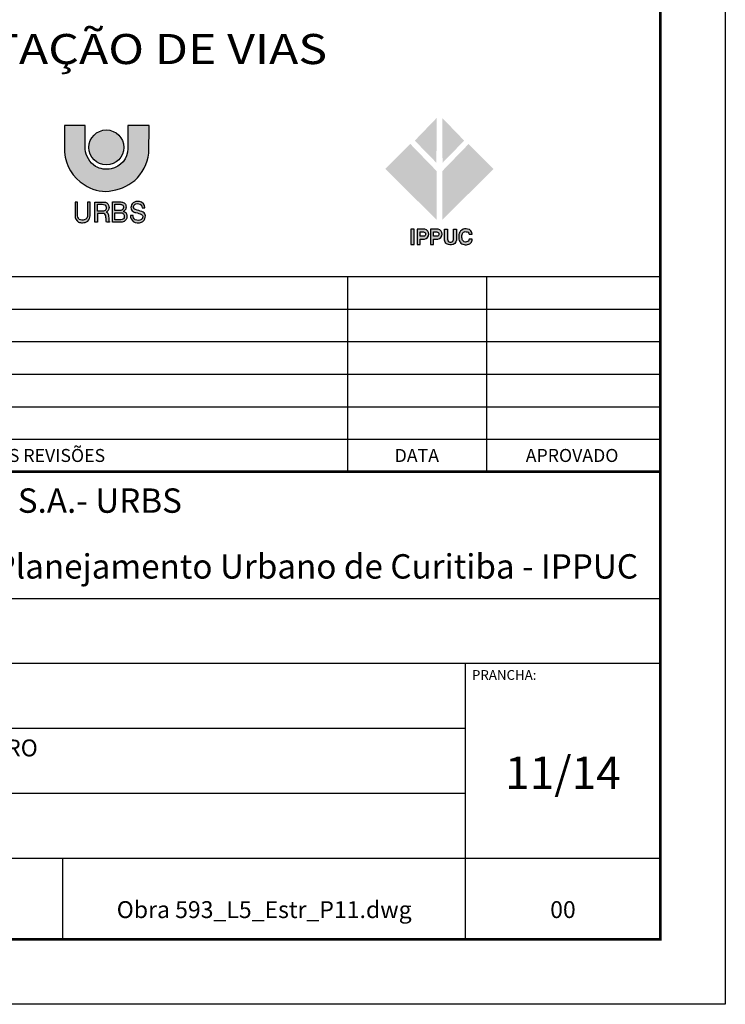
# Model space of a CAD drawing. Units: metres. Extents: x 2810 to 30732, y 0 to 2970.
# Drawn here: x 30189 to 30732, y 0 to 758 of the extents above; entities that cross this region are included whole.
import ezdxf
from ezdxf.enums import TextEntityAlignment as Align

# ---------------------------------------------------------------- set-up
doc = ezdxf.new("R2010")
doc.units = ezdxf.units.M
doc.header["$LTSCALE"] = 18
doc.header["$MEASUREMENT"] = 0
for name, color, linetype in [('CARIMBO', 255, 'Continuous'), ('CARIMBO PMC URBS IPPUC', 255, 'Continuous'), ('CARIMBO TEXTO PROJ. LINHA VERDE', 255, 'Continuous'), ('CARINBO TEXTO', 255, 'Continuous'), ('FORMATO', 255, 'Continuous'), ('LOGO IPPUC', 255, 'Continuous'), ('LOGO URBS', 255, 'Continuous'), ('TITULO', 130, 'Continuous')]:
    doc.layers.add(name, color=color, linetype=linetype)
doc.styles.add('ARIAL', font='ARIAL.TTF', dxfattribs={"height": 15})
doc.styles.add('ROMANS', font='romans.shx')

# ---------------------------------------------------------------- blocks, each defined once
blk = doc.blocks.new('LOGO IPPUC')
at = {"layer": 'LOGO IPPUC'}
h = blk.add_hatch(color=90, dxfattribs=at)
h.paths.add_polyline_path([(8.829769830955684, 12.5537350587547), (12.16112776686487, 15.96775879245253), (8.787058659284867, 19.46713203284891)])
h.paths.add_polyline_path([(16.68835423471455, 11.61487961839886), (12.84448160898455, 15.45565554313363), (8.787058659284867, 11.27347693499179), (8.787058659284867, 3.762625652365401)])
h.paths.add_polyline_path([(7.890157260387696, 12.5537350587547), (4.558799324478514, 15.96775879245253), (7.932868432058513, 19.46713203284891)])
h.paths.add_polyline_path([(0.03157285662882714, 11.61487961839886), (3.875445482358828, 15.45565554313363), (7.932868432058513, 11.27347693499179), (7.932868432058513, 3.762625652365401)])
h = blk.add_hatch(color=256, dxfattribs=at)
edge = h.paths.add_edge_path()
edge.add_line((12.94289743287072, 1.54955671448262), (13.41335676881999, 1.54955671448262))
edge.add_arc((12.62394478241671, 1.571246267916202), 0.7897098967376152, 358.4261610903468, 445.5086086828029)
edge.add_arc((12.39999134097651, 1.315397350061472), 1.081576048491241, 74.6782333716305, 125.1250999544475)
edge.add_arc((12.31363491652887, 1.393223903080959), 0.9685806108334734, 123.5956500946728, 173.6493364165828)
edge.add_arc((13.20766728003893, 1.178630971577157), 1.884338500963724, 170.16919151982, 198.1068008447381)
edge.add_arc((12.35245456555505, 0.8988154996203007), 0.9845132782177505, 198.0970372015331, 234.6726461690494)
edge.add_arc((12.3921587604659, 1.180419588134163), 1.244079592645626, 240.6912586507252, 275.7223611413268)
edge.add_arc((12.47398550690842, 0.9844003442073099), 1.042715791242897, 272.3204573596818, 312.0709668010904)
edge.add_arc((12.507885997504, 0.8256636163217128), 0.9058145798161511, 317.2138354519583, 358.4213348587208)
edge.add_line((13.41335676881999, 0.8007089514285468), (12.9538387981388, 0.8007089514285468))
edge.add_arc((12.42798579601693, 0.8948198032975804), 0.5342080421334939, 280.1006677286862, 349.8533110140158, ccw=False)
edge.add_arc((12.41344714272465, 0.9419186522998653), 0.583158092476754, 212.1891764480882, 280.69541138554405, ccw=False)
edge.add_arc((12.99878207692322, 1.126433725253687), 1.187068191425022, 175.1372368373912, 204.6541196906378, ccw=False)
edge.add_arc((12.49140076822667, 1.317680371441571), 0.6814662033524108, 138.6161016424229, 187.6416801113486, ccw=False)
edge.add_arc((12.37631298782437, 1.448847639085384), 0.5088915246591309, 79.11191949622008, 141.1310007716615, ccw=False)
edge.add_arc((12.52559817493669, 1.534401387238681), 0.4175743701619707, 2.079933772429797, 97.31399307514693, ccw=False)
edge = h.paths.add_edge_path()
edge.add_line((9.139192955489762, 2.317657272331431), (9.603262910424291, 2.317657272331431))
edge.add_line((9.603262910424291, 2.317657272331431), (9.603262910424291, 0.8025557054206871))
edge.add_arc((10.05547260369498, 0.8055354844237581), 0.4522195106039534, 180.3775378819971, 259.8266715174206)
edge.add_line((9.975598621569134, 0.3604257982224368), (10.13748323222671, 0.3550345189869546))
edge.add_arc((10.07487191181489, 0.7746585389868846), 0.4242693667996946, 278.486388713487, 358.6701600947714)
edge.add_line((10.49902700508528, 0.7648120950907611), (10.49902700508528, 2.317657272331431))
edge.add_line((10.49902700508528, 2.317657272331431), (10.96309696001981, 2.317657272331431))
edge.add_line((10.96309696001981, 2.317657272331431), (10.96309696001981, 0.667759755626335))
edge.add_arc((10.1830014952016, 0.7275968151502374), 0.7823869937073397, 270.6183975484769, 355.6137281494452, ccw=False)
edge.add_line((10.19144569143236, -0.05474460870026121), (9.932428100766174, -0.05474460870026121))
edge.add_arc((9.932428101093485, 0.742662278368216), 0.7974068870684772, 174.1366495417294, 269.99999997648183, ccw=False)
edge.add_line((9.139192955489762, 0.8241223748773479), (9.139192955489762, 2.317657272331431))
edge = h.paths.add_edge_path(flags=16)
edge.add_line((7.461237465767681, 1.252691833302393), (7.461237465767681, 1.921859157271697))
edge.add_line((7.461237465767681, 1.921859157271697), (7.944530906891941, 1.921859157271697))
edge.add_arc((7.940342938906203, 1.584811680928336), 0.3370734940414012, -84.58585527370178, 89.28811055007111, ccw=False)
edge.add_line((7.972147200643576, 1.249241972342148), (7.461237465767681, 1.252691833302393))
edge = h.paths.add_edge_path()
edge.add_line((6.997737546489134, 2.31892982590945), (6.997737546489134, 1.4210854715202e-14))
edge.add_line((6.997737546489134, 1.4210854715202e-14), (7.461898817834935, 1.4210854715202e-14))
edge.add_line((7.461898817834935, 1.4210854715202e-14), (7.461898817834935, 0.8205437073484205))
edge.add_line((7.461898817834935, 0.8205437073484205), (8.128384030112557, 0.8205437073484205))
edge.add_arc((7.986085182730733, 1.57501411032009), 0.7677724603855157, 280.6809481518922, 435.679506752082)
edge.add_line((8.175990314377032, 2.31892982590945), (6.997737546489134, 2.31892982590945))
edge = h.paths.add_edge_path(flags=16)
edge.add_line((5.407556489264152, 1.252691833302393), (5.407556489264152, 1.921859157271697))
edge.add_line((5.407556489264152, 1.921859157271697), (5.890849930388413, 1.921859157271697))
edge.add_arc((5.886661962402674, 1.584811680928336), 0.3370734940414012, -84.58585527370178, 89.28811055007111, ccw=False)
edge.add_line((5.918466224140047, 1.249241972342148), (5.407556489264152, 1.252691833302393))
edge = h.paths.add_edge_path()
edge.add_line((4.944056569985605, 2.31892982590945), (4.944056569985605, 1.4210854715202e-14))
edge.add_line((4.944056569985605, 1.4210854715202e-14), (5.408217841447822, 1.4210854715202e-14))
edge.add_line((5.408217841447822, 1.4210854715202e-14), (5.408217841447822, 0.8205437073484205))
edge.add_line((5.408217841447822, 0.8205437073484205), (6.074703053609028, 0.8205437073484205))
edge.add_arc((5.932404206227204, 1.57501411032009), 0.7677724603855157, 280.6809481518922, 435.679506752082)
edge.add_line((6.122309337873503, 2.31892982590945), (4.944056569985605, 2.31892982590945))
h.paths.add_polyline_path([(3.968130510221727, 1.4210854715202e-14), (4.444190585441447, 1.4210854715202e-14), (4.444190585441447, 2.31892982590945), (3.968130510221727, 2.31892982590945)])
blk.add_lwpolyline([(3.968130510221727, 1.4210854715202e-14), (4.444190585441447, 1.4210854715202e-14), (4.444190585441447, 2.31892982590945), (3.968130510221727, 2.31892982590945)], close=True, dxfattribs=at)
for points in [[(4.944056569985605, 2.31892982590945), (4.944056569985605, 1.4210854715202e-14), (5.408217841447822, 1.4210854715202e-14), (5.408217841447822, 0.8205437073484205), (6.074703053609028, 0.8205437073484205, 0.8025745112299837), (6.122309337873503, 2.31892982590945)], [(5.407556489264152, 1.252691833302393), (5.407556489264152, 1.921859157271697), (5.890849930388413, 1.921859157271697, -0.9479199553402522), (5.918466224140047, 1.249241972342148)], [(6.997737546489134, 2.31892982590945), (6.997737546489134, 1.4210854715202e-14), (7.461898817834935, 1.4210854715202e-14), (7.461898817834935, 0.8205437073484205), (8.128384030112557, 0.8205437073484205, 0.8025745112299837), (8.175990314377032, 2.31892982590945)], [(7.461237465767681, 1.252691833302393), (7.461237465767681, 1.921859157271697), (7.944530906891941, 1.921859157271697, -0.9479199553402522), (7.972147200643576, 1.249241972342148)], [(9.139192955489762, 2.317657272331431), (9.603262910424291, 2.317657272331431), (9.603262910424291, 0.8025557054206871, 0.3612505839860675), (9.975598621569134, 0.3604257982224368), (10.13748323222671, 0.3550345189869546, 0.3648785785423879), (10.49902700508528, 0.7648120950907611), (10.49902700508528, 2.317657272331431), (10.96309696001981, 2.317657272331431), (10.96309696001981, 0.667759755626335, -0.38885527683525), (10.19144569143236, -0.05474460870026121), (9.932428100766174, -0.05474460870026121, -0.4445144355834901), (9.139192955489762, 0.8241223748773479)], [(12.94289743287072, 1.54955671448262), (13.41335676881999, 1.54955671448262, 0.3993766115662417), (12.68578641807244, 2.358531053178027, 0.2237412041184079), (11.77769184197814, 2.200015958398595, 0.221940439260765), (11.35099796698478, 1.500361679121866, 0.1225082352939403), (11.41664339140107, 0.5929988203570389, 0.1609600424851292), (11.78316252461218, 0.09558890201152792, 0.1540536491191573), (12.51620355799378, -0.05746042262761364, 0.1752047416237882), (13.17265780180742, 0.2103762840852283, 0.181764603292306), (13.41335676881999, 0.8007089514285468), (12.9538387981388, 0.8007089514285468, -0.3141125982738209), (12.52167424062782, 0.3688913788646602, -0.3081476497466141), (11.91992405596238, 0.6312607638538026, -0.1295085565919057), (11.81598662030001, 1.227060753852143, -0.217238154848059), (11.98009879774463, 1.768198385834708, -0.2774142071645709), (12.47243809703787, 1.948578113690033, -0.4412300842883259)]]:
    blk.add_lwpolyline(points, format="xyb", close=True, dxfattribs=at)
blk = doc.blocks.new('CARIMBO PMC URBS IPPUC')
at = {"layer": 'LOGO URBS'}
h = blk.add_hatch(color=256, dxfattribs=at)
edge = h.paths.add_edge_path()
edge.add_line((-78.72985134558184, 23.3138136416778), (-82.01909028289737, 23.3138136416778))
edge.add_line((-82.01909028289737, 23.3138136416778), (-82.01909028289737, 19.72844375391603))
edge.add_arc((-85.1802270308966, 19.7284437539262), 3.161136747999237, 281.30074045550253, 359.99999999981554, ccw=False)
edge.add_arc((-85.2636028562838, 20.14567093962882), 3.586613013786555, 241.2208178953654, 281.30074044970837, ccw=False)
edge.add_arc((-84.90032744356212, 20.02994471556536), 3.679145510218376, 185.8687899938118, 235.3845309349955, ccw=False)
edge.add_line((-88.56018931016223, 19.65374954977185), (-88.56018931016223, 23.27646576334834))
edge.add_line((-88.56018931016223, 23.27646576334834), (-91.73729447303702, 23.27646576334834))
edge.add_line((-91.73729447303702, 23.27646576334834), (-91.73729447303702, 19.20557812043577))
edge.add_arc((-85.51181054159159, 19.55369639529139), 6.235209420217881, 183.200547613551, 239.1444176303822)
edge.add_arc((-85.49176339617003, 18.65601260222017), 5.495656137726757, 234.158733030171, 276.2111488840881)
edge.add_arc((-85.66712559258409, 20.64694360518758), 7.493985713159614, 275.8971316486677, 309.156308468056)
edge.add_arc((-85.7179866064475, 19.96799572031149), 7.015265442836136, 312.9826947881468, 352.2241144567316)
edge.add_line((-78.76722742563942, 19.01884028316587), (-78.72985134558184, 23.3138136416778))
h = blk.add_hatch(color=10, dxfattribs=at)
edge = h.paths.add_edge_path()
edge.add_arc((-85.29497655788799, 19.92035135348439), 2.690058634634138, 0, 360)
h = blk.add_hatch(color=256, dxfattribs=at)
edge = h.paths.add_edge_path(flags=16)
edge.add_line((-83.97930577565347, 10.2242111815244), (-83.97930577565347, 11.16912211199403))
edge.add_line((-83.97930577565347, 11.16912211199403), (-83.16793187235379, 11.16912211199403))
edge.add_arc((-83.15526815274362, 10.59096878074209), 0.5782920060247095, 46.806238300025996, 91.25479114805898, ccw=False)
edge.add_arc((-83.1502981019017, 10.72857393246807), 0.4831339290836577, -6.116326675441599, 36.00229837192268, ccw=False)
edge.add_arc((-83.09063863045351, 10.65609027893584), 0.4212483958416, -42.85470642826061, 2.858434746263697, ccw=False)
edge.add_arc((-83.14725417990682, 10.73988274122447), 0.5202480326932406, 277.6053067812247, 314.62025243544014, ccw=False)
edge.add_line((-83.07840029085418, 10.2242111815244), (-83.97930577565347, 10.2242111815244))
edge = h.paths.add_edge_path(flags=16)
edge.add_line((-83.97930577565347, 8.78168703430444), (-83.97930577565347, 9.87755844091177))
edge.add_line((-83.97930577565347, 9.87755844091177), (-83.16793187235379, 9.87755844091177))
edge.add_arc((-83.16793187217911, 9.04747393028848), 0.8300845106232906, 51.67060343457058, 90.00000001205711, ccw=False)
edge.add_arc((-83.0951673155595, 9.35859247273629), 0.5577013814050275, -10.502299460794973, 37.57009437280283, ccw=False)
edge.add_arc((-82.93713944840725, 9.227864388845072), 0.3914119037695327, -50.220925381919926, 4.2597065616794225, ccw=False)
edge.add_arc((-83.0783866884633, 9.382045607550493), 0.6003585734001509, 269.99870184315967, 310.72405871470113, ccw=False)
edge.add_line((-83.07840029085418, 8.78168703430444), (-83.97930577565347, 8.78168703430444))
edge = h.paths.add_edge_path()
edge.add_line((-79.7805997491152, 10.617876994434), (-79.39418470899471, 10.617876994434))
edge.add_arc((-80.31334249421027, 10.66928157395393), 0.9205940825999235, 356.7990255571191, 443.062128440149)
edge.add_arc((-80.4740048841809, 10.34909480206021), 1.263631517695241, 77.57597890881583, 112.9233377452788)
edge.add_arc((-80.6117338801233, 10.68913446223439), 0.8968179830697234, 113.2806682360745, 169.3546457350332)
edge.add_arc((-80.72807563647497, 10.67324198069209), 0.7862905914034919, 166.6494413089595, 221.4447987890511)
edge.add_arc((-80.53507384221489, 11.0919904724675), 1.222388385084961, 230.2038031241199, 260.1722479122092)
edge.add_arc((-81.71102724978958, 5.752286000532907), 4.246882621561508, 64.68028300065242, 76.8342456732396, ccw=False)
edge.add_arc((-80.1439405038174, 9.225745523694146), 0.4423116448174175, -57.98371304820893, 55.7127032645497, ccw=False)
edge.add_arc((-80.45234535078771, 9.720061462936977), 1.024945025868303, 245.978228254108, 301.9843664363915, ccw=False)
edge.add_arc((-80.4846384837801, 9.388593934210599), 0.716836460918537, 176.7913727430579, 237.5199581101378, ccw=False)
edge.add_line((-81.20035119429593, 9.428716592501104), (-81.59614691934911, 9.433241914968193))
edge.add_arc((-80.48933331180396, 9.404085103627825), 1.107197580152091, 178.4910052136743, 232.1846168218924)
edge.add_arc((-80.41670111569216, 9.760741705879834), 1.442530864858012, 238.604476835916, 290.8463912250427)
edge.add_arc((-80.22315864578847, 9.275491547900556), 0.9202079220478301, 290.3364539727272, 355.0641041851985)
edge.add_arc((-80.15179247714676, 9.309866087909697), 0.8530206707536356, 352.3503385957517, 398.1020627412459)
edge.add_arc((-79.99402756121948, 9.38518870612426), 0.6834561492932772, 41.29595012290903, 75.76990667667255)
edge.add_arc((-56.24925246398918, 86.82469073327437), 80.31546802447498, 252.18976502036242, 252.9292677583665, ccw=False)
edge.add_arc((-80.66495015576474, 10.78297002895917), 0.4503340877891638, 174.1711286155665, 250.54061081542, ccw=False)
edge.add_arc((-80.65186984366903, 10.76346576808674), 0.4656784934747888, 101.37549571620423, 171.9466708998669, ccw=False)
edge.add_arc((-80.47446024530001, 10.47175715720333), 0.7952121023889475, 44.728250905679374, 109.79162535267659, ccw=False)
edge.add_arc((-80.69949583579276, 10.55827896631485), 0.9208267714760631, 3.7109086276134917, 30.91611928846021, ccw=False)
edge = h.paths.add_edge_path()
edge.add_line((-84.38309583666631, 8.410948901447654), (-84.38309583666631, 11.53168176488131))
edge.add_line((-84.38309583666631, 11.53168176488131), (-83.19995072349337, 11.53168176488131))
edge.add_arc((-83.19995072450646, 9.923350301625456), 1.608331463255857, 71.55455253912629, 89.99999996390932, ccw=False)
edge.add_arc((-82.8805177687046, 10.88106417349892), 0.5987507217442211, 43.93652664565019, 71.55455258670668, ccw=False)
edge.add_arc((-82.85118881736415, 10.90932408953416), 0.5580222275288713, 18.541551301707614, 43.93652658360429, ccw=False)
edge.add_arc((-83.25932834003743, 10.77243331225061), 0.9885067857574648, -1.6742284858220273, 18.541551352290412, ccw=False)
edge.add_arc((-83.268000371051, 10.77268678801517), 0.9971825204159029, 340.41777872201, 358.3257715177965, ccw=False)
edge.add_arc((-82.81692308599527, 10.61222308900126), 0.5184139794752148, 306.7695014078468, 340.41777880597647, ccw=False)
edge.add_arc((-83.25757516308279, 11.20190903155804), 1.254555109891539, 296.8436200675889, 306.76950118061177, ccw=False)
edge.add_arc((-82.71390991190461, 9.624496214806054), 0.4586146646693279, 49.743623099917386, 87.14563771207708, ccw=False)
edge.add_arc((-82.82903714918768, 9.419606750378593), 0.6908118738523024, 10.766064546153473, 53.440394087326695, ccw=False)
edge.add_arc((-83.1026443424548, 9.329389448244086), 0.9771761625791704, -47.033629553831986, 12.966532047592807, ccw=False)
edge.add_arc((-83.02972577938989, 9.376352329224188), 0.9656232761133582, 271.22265407530443, 307.89445884312386, ccw=False)
edge.add_line((-83.00912158056525, 8.410948901447654), (-84.38309583666631, 8.410948901447654))
edge = h.paths.add_edge_path(flags=16)
edge.add_line((-86.6899612227491, 10.10897685402185), (-86.6899612227491, 11.16606488079876))
edge.add_line((-86.6899612227491, 11.16606488079876), (-85.93013681185329, 11.16606488079876))
edge.add_arc((-85.9174127907322, 10.15995844707828), 1.006186889542511, 67.55240129272431, 90.72456931042763, ccw=False)
edge.add_arc((-85.66649061764164, 10.80237665248443), 0.3169165736268054, 16.732673116488115, 65.1308295947212, ccw=False)
edge.add_arc((-86.00175037880187, 10.66339310883875), 0.6789810441703259, -4.973869329249624, 19.820567831798428, ccw=False)
edge.add_arc((-85.9798027319912, 10.62643782307475), 0.6548433383290857, 332.42464593185986, 358.08232700422764, ccw=False)
edge.add_arc((-85.68305105056928, 10.48229421922849), 0.3252173789161428, 284.2606604829194, 330.73284667205775, ccw=False)
edge.add_arc((-85.91659882088953, 10.984203507879), 0.8752389506013981, 270.3037175518315, 291.0001513122205, ccw=False)
edge.add_line((-85.91195931360488, 10.10897685402185), (-86.6899612227491, 10.10897685402185))
edge = h.paths.add_edge_path()
edge.add_line((-87.08537507923683, 11.51561035123765), (-85.6754166264356, 11.51561035123765))
edge.add_arc((-85.67541662650507, 10.74217310670575), 0.7734372445319089, 20.58526129560198, 89.99999999485419, ccw=False)
edge.add_arc((-85.80545726067866, 10.69333221963908), 0.9123472829946855, -23.34829208070812, 20.585261298945795, ccw=False)
edge.add_arc((-85.6428329254029, 10.6231325648703), 0.7352183301000788, 295.9060729726348, 336.65170794413046, ccw=False)
edge.add_arc((-85.46229621359967, 9.487018348991596), 0.4951801843882062, 39.960259539247375, 73.49525759512409, ccw=False)
edge.add_arc((-85.46952275023338, 9.5221797450002), 0.479179196115335, -5.441256892088177, 36.18002296299238, ccw=False)
edge.add_line((-84.9925027633355, 9.476741500209272), (-84.94313379580052, 8.884811934094131))
edge.add_arc((-83.3060127349657, 8.959188897824816), 1.638809720670068, 182.6012479479768, 192.1063288687188)
edge.add_arc((-84.75468241744663, 8.64775285082228), 0.1570434230756056, 191.8563344790502, 251.9806384580018)
edge.add_line((-84.80326197243193, 8.49841208757013), (-84.80326197243193, 8.40797857568711))
edge.add_line((-84.80326197243193, 8.40797857568711), (-85.28047872211681, 8.40797857568711))
edge.add_arc((-84.14544129938953, 8.784795919720114), 1.195952031544523, 184.2712697375479, 198.3654807395307, ccw=False)
edge.add_arc((-128.1463255537007, 5.826552891097577), 42.90429739522817, 3.834443699881259, 4.583034335558151)
edge.add_arc((-86.34629168788392, 9.240199443762368), 0.9671902913276081, 0.8630600868301805, 15.31404459347088)
edge.add_arc((-85.74559527710643, 9.394666510859267), 0.3471613930981861, 16.90974213034276, 83.83725736176353)
edge.add_arc((-85.23049858033224, 15.52936828034203), 5.809231419653613, 262.9158217769213, 265.2819079473253, ccw=False)
edge.add_line((-85.94693626270526, 9.764484349648654), (-86.68744587100008, 9.764484349648654))
edge.add_line((-86.68744587100008, 9.764484349648654), (-86.68744587100008, 8.40797857568711))
edge.add_line((-86.68744587100008, 8.40797857568711), (-87.07415423046695, 8.40797857568711))
edge.add_line((-87.07415423046695, 8.40797857568711), (-87.08537507923683, 11.51561035123765))
edge = h.paths.add_edge_path()
edge.add_line((-90.12154859495712, 11.51980201714784), (-90.12154859495712, 9.438645609664917))
edge.add_arc((-88.93651913849378, 9.412971424453222), 1.185307545100462, 178.7588558663039, 236.0939945369487)
edge.add_arc((-89.05261318825798, 9.828131944564056), 1.501364528181727, 248.7108115393332, 273.4735968732347)
edge.add_arc((-88.92062600524764, 9.552355652926742), 1.223517839757285, 268.078648311458, 307.4934805921037)
edge.add_arc((-89.10679235277907, 9.50034079316696), 1.307919867720282, 315.3758823585248, 356.2026693222739)
edge.add_line((-87.80174395144348, 9.413720642226934), (-87.80174395144348, 11.50734030922055))
edge.add_line((-87.80174395144348, 11.50734030922055), (-88.21332357817226, 11.50734030922055))
edge.add_line((-88.21332357817226, 11.50734030922055), (-88.21332357817226, 9.513417407880723))
edge.add_arc((-88.94655557607445, 9.452475186653086), 0.7357602306973253, -70.39910674342178, 4.7511905118062145, ccw=False)
edge.add_arc((-88.97636069315045, 9.715159112479975), 0.9950340844305764, 240.0581501401776, 286.14137651478666, ccw=False)
edge.add_arc((-88.93826195034757, 9.44428503080634), 0.7972759038774522, 169.601416679482, 227.8781101743737, ccw=False)
edge.add_line((-89.72244334214264, 9.58818920609653), (-89.72244334214264, 11.51998514031172))
edge.add_line((-89.72244334214264, 11.51998514031172), (-90.12154859495712, 11.51980201714784))
at = {"layer": 'CARIMBO TEXTO PROJ. LINHA VERDE', "lineweight": -2}
blk.add_point((0, 0), dxfattribs=at)
at = {"layer": 'LOGO URBS'}
for points in [[(-78.72985134558184, 23.3138136416778), (-82.01909028289737, 23.3138136416778), (-82.01909028289737, 19.72844375391603, -0.35755599975188), (-84.56077441310407, 16.62859472633451, -0.1766865731356591), (-86.99032476887004, 17.00207040087432, -0.219478868765224), (-88.56018931016223, 19.65374954977185), (-88.56018931016223, 23.27646576334834), (-91.73729447303702, 23.27646576334834), (-91.73729447303702, 19.20557812043577, 0.2490678805697126), (-88.70969916477696, 14.20100129210502, 0.1855756184958656), (-84.89717296935049, 13.19261635002792, 0.1461479358769509), (-80.93513691954212, 14.83591055871099, 0.1729161180850076), (-78.76722742563942, 19.01884028316587)], [(-90.12154859495712, 11.51980201714784), (-90.12154859495712, 9.438645609664917, 0.2555248631155769), (-89.59772173995515, 8.429220899018645, 0.1084704713149786), (-88.9616476567964, 8.329525685879588, 0.17369549944772), (-88.17590599069734, 8.581588943499327, 0.1800490659015924), (-87.80174395144348, 9.413720642226934), (-87.80174395144348, 11.50734030922055), (-88.21332357817226, 11.50734030922055), (-88.21332357817226, 9.513417407880723, -0.3401857840907298), (-88.69973284569932, 8.759350625808537, -0.2038305024910511), (-89.47300290495986, 8.852929825904965, -0.2599060385232014), (-89.72244334214264, 9.58818920609653), (-89.72244334214264, 11.51998514031172)], [(-87.08537507923683, 11.51561035123765), (-85.6754166264356, 11.51561035123765, -0.3124934871273292), (-84.95136334065245, 11.01411429607421, -0.1940794434527493), (-84.96781966316411, 10.33175121900737, -0.1796835179785501), (-85.32161814479986, 9.961795239719748, -0.1473773556524334), (-85.08274550577988, 9.805050855512917, -0.1836303247757621), (-84.9925027633355, 9.476741500209272), (-84.94313379580052, 8.884811934094131, 0.04149753506575212), (-84.90837545267203, 8.615486960868537, 0.2685305964289951), (-84.80326197243193, 8.49841208757013), (-84.80326197243193, 8.40797857568711), (-85.28047872211681, 8.40797857568711, -0.06157524136124073), (-85.33807170011931, 8.695722977641225, 0.003266354451788374), (-85.37921112280236, 9.254767912450433, 0.06313801282131724), (-85.4134437048844, 9.495643567304313, 0.3006209492039846), (-85.70832650426672, 9.73982165196091, -0.01032436532477449), (-85.94693626270526, 9.764484349648654), (-86.68744587100008, 9.764484349648654), (-86.68744587100008, 8.40797857568711), (-87.07415423046695, 8.40797857568711)], [(-86.6899612227491, 10.10897685402185), (-86.6899612227491, 11.16606488079876), (-85.93013681185329, 11.16606488079876, -0.1014536044119512), (-85.53321208402411, 11.0899056894809, -0.2143730106911592), (-85.36299277637517, 10.89361904935092, -0.1086102055057142), (-85.3253261441634, 10.60452449974716, -0.1124228269984275), (-85.39934777298839, 10.32330115699321, -0.2055987848327644), (-85.60293907490922, 10.16709838342965, -0.09055151229057311), (-85.91195931360488, 10.10897685402185)], [(-84.38309583666631, 8.410948901447654), (-84.38309583666631, 11.53168176488131), (-83.19995072349337, 11.53168176488131, -0.08065767830902086), (-82.69107208673739, 11.44905427937508, -0.1210931023421762), (-82.44935203639687, 11.29651397560835, -0.111262218216314), (-82.32213168538073, 11.08677086328268, -0.08843746574271902), (-82.27124354504411, 10.74355246407092, -0.07829777579393017), (-82.3284933947063, 10.43847185653746, -0.1478824025392289), (-82.50660188605906, 10.19694750943333, -0.04333692631930681), (-82.69107208673739, 10.08254189417809, -0.1646615032198434), (-82.41754902392057, 9.974492835822701, -0.1883841022177924), (-82.15038490335354, 9.54865005427152, -0.2679499481757848), (-82.43663138482151, 8.614337007525563, -0.1613906794735361), (-83.00912158056525, 8.410948901447654)], [(-83.97930577565347, 10.2242111815244), (-83.97930577565347, 11.16912211199403), (-83.16793187235379, 11.16912211199403, -0.1964122153115645), (-82.75944593460662, 11.01256860979944, -0.1858744755874167), (-82.669914353107, 10.67709726468772, -0.2021491631754576), (-82.78182952169226, 10.36958173570335, -0.1629272848890962), (-83.07840029085418, 10.2242111815244)], [(-79.7805997491152, 10.617876994434), (-79.39418470899471, 10.617876994434, 0.3952372094561819), (-80.20214116520145, 11.58313480579406, 0.1554666282134953), (-80.96618826797129, 11.51293333434612, 0.2496708841052999), (-81.49311711341505, 10.85480307974964, 0.2437522625241543), (-81.3174741649338, 10.15279768128991, 0.1315124281205857), (-80.74371937539325, 9.887540222156048, -0.05308143711107589), (-79.89476738898446, 9.591193673211336, -0.5412417943788748), (-79.90944442518884, 8.850710618320107, -0.2493564508485227), (-80.86958381608491, 8.78388606851101, -0.271359407973698), (-81.20035119429593, 9.428716592501104), (-81.59614691934911, 9.433241914968193, 0.2386652859924015), (-81.16817738202298, 8.529409615333378, 0.2319802741731237), (-79.90335666509708, 8.412642017017305, 0.2901845569087497), (-79.3063632348123, 9.19631583058387, 0.2023243986113488), (-79.48053958656163, 9.836234610538185, 0.1515658741944358), (-79.82602274120217, 10.04767394253165, -0.003226700599719766), (-80.81497384054018, 10.35835999065191, -0.3461319280123528), (-81.1129558632885, 10.82870488056093, -0.3180409312748687), (-80.74371937539325, 11.21999629587978, -0.291773459479886), (-79.90949976845076, 11.03138377145976, -0.1192658398167431)], [(-83.97930577565347, 8.78168703430444), (-83.97930577565347, 9.87755844091177), (-83.16793187235379, 9.87755844091177, -0.1688204777391223), (-82.65312873809961, 9.698640597063303, -0.2128867329841087), (-82.54680877463323, 9.25693746098429, -0.242297907387804), (-82.6867027353066, 8.927057588483393, -0.1795921828509532), (-83.07840029085418, 8.78168703430444)]]:
    blk.add_lwpolyline(points, format="xyb", close=True, dxfattribs=at)
at = {"layer": 'LOGO URBS', "color": 10}
blk.add_circle((-85.29497655788799, 19.92035135348439), 2.690058634634138, dxfattribs=at)
at = {"layer": 'LOGO IPPUC', "lineweight": -2}
blk.add_blockref('LOGO IPPUC', (-42.37165047403823, 5), dxfattribs=at)
at = {"layer": 'CARIMBO PMC URBS IPPUC', "style": 'ARIAL', "width": 1.175}
blk.add_text('PAVIMENTAÇÃO DE VIAS', height=4.631026513145814, dxfattribs=at).set_placement((-134.6424493380109, 32.75627820373734))
blk = doc.blocks.new('CARIMBO REVISOES')
at = {"layer": 'CARIMBO'}
for p, q in [((2.91038304567337e-11, 29.99374459355499), (-174.9999999999709, 29.99374459355499)), ((-164.9999999999709, -0.006255406445006884), (-164.9999999999709, 29.99374459355499)), ((-48.11982704509865, -0.006255406445006884), (-48.11982704509865, 29.99374459355499)), ((-48.11982704509865, -0.006255406445006884), (-48.11982704509865, 29.99374459355499)), ((-26.73161113713286, -0.006255406445006884), (-26.73161113713286, 29.99374459355499)), ((-174.9999999999709, 24.99374459355499), (2.91038304567337e-11, 24.99374459355499)), ((2.91038304567337e-11, 19.99374459355499), (-174.9999999999709, 19.99374459355499)), ((-174.9999999999709, 14.99374459355499), (2.91038304567337e-11, 14.99374459355499)), ((-174.9999999999709, 9.993744593554993), (2.91038304567337e-11, 9.993744593554993)), ((-174.9999999999709, 4.993744593554993), (2.91038304567337e-11, 4.993744593554993))]:
    blk.add_line(p, q, dxfattribs=at)
at = {"layer": 'CARINBO TEXTO', "lineweight": -2}
blk.add_point((0, 0), dxfattribs=at)
at = {"layer": 'CARIMBO', "color": 2, "style": 'ROMANS'}
for s, p in [('05', (-170, 27.49374459355499)), ('04', (-170, 22.49374459355499)), ('03', (-170, 17.49374459355499)), ('02', (-170, 12.49374459355499)), ('01', (-169.9999999999709, 7.45374459351774)), ('Nº ', (-169.3807620037114, 2.493744593554993)), ('DISCRIMINAÇÃO DAS REVISÕES ', (-104.9999999999709, 2.493744593554993)), ('DATA', (-37.4999999999709, 2.493744593554993)), ('APROVADO', (-13.59274809373892, 2.493744593554993))]:
    blk.add_text(s, height=2, dxfattribs=at).set_placement(p, align=Align.MIDDLE_CENTER)
at = {"layer": 'CARINBO TEXTO', "color": 3, "lineweight": -2, "style": 'ROMANS'}
for tag, p in [('REVISAO_5_DISCRIMINACAO', (-162.6892395904288, 26.45304485097259)), ('REVISAO_4_DISCRIMINACAO', (-162.6892395904288, 21.45304485097259)), ('REVISAO_3_DISCRIMINACAO', (-162.6892395904288, 16.45304485097259)), ('REVISAO_2_DISCRIMINACAO', (-162.6892395903997, 11.45304485097259)), ('REVISAO_1_DISCRIMINACAO', (-162.6892395904288, 6.453044850972589))]:
    blk.add_attdef(tag, p, '', height=2, dxfattribs=at)
for tag, p in [('DATA_R5', (-37.45729835529346, 26.45304485097259)), ('DATA_R4', (-37.45729835529346, 21.45304485097259)), ('DATA_R3', (-37.45729835529346, 16.45304485097259)), ('DATA_R2', (-37.45729835529346, 11.45304485097259)), ('DATA_R1', (-37.45729835529346, 6.453044851107848))]:
    blk.add_attdef(tag, text='', height=2, dxfattribs=at).set_placement(p, align=Align.CENTER)
blk = doc.blocks.new('CARIMBO PRANCHA')
at = {"layer": 'LOGO IPPUC'}
h = blk.add_hatch(color=90, dxfattribs=at)
h.paths.add_polyline_path([(-167.3069632211118, 58.21800092654303), (-165.6412842531572, 59.92501279339194), (-167.3283188069472, 61.67469941359013)])
h.paths.add_polyline_path([(-163.3776710192324, 57.74857320636511), (-165.2996073320974, 59.66896116873249), (-167.3283188069472, 57.57787186466157), (-167.3283188069472, 53.82244622334838)])
h.paths.add_polyline_path([(-167.7767695063958, 58.21800092654303), (-169.4424484743504, 59.92501279339194), (-167.7554139205604, 61.67469941359013)])
h.paths.add_polyline_path([(-171.7060617082752, 57.74857320636511), (-169.7841253954102, 59.66896116873249), (-167.7554139205604, 57.57787186466157), (-167.7554139205604, 53.82244622334838)])
at = {"layer": 'LOGO URBS'}
h = blk.add_hatch(color=256, dxfattribs=at)
edge = h.paths.add_edge_path()
edge.add_line((-162.1194928484911, 70.72502052458015), (-164.6672139756847, 70.72502052458015))
edge.add_line((-164.6672139756847, 70.72502052458015), (-164.6672139756847, 67.9479274689221))
edge.add_arc((-167.1157119509847, 67.9479274690468), 2.4484979753, 281.300740452769, 359.999999997082, ccw=False)
edge.add_arc((-167.1802917389841, 68.27109600017985), 2.778055934592025, 241.2208179015774, 281.30074045592045, ccw=False)
edge.add_arc((-166.898912227822, 68.18145880682508), 2.84972813602855, 185.8687899961533, 235.38453093733682, ccw=False)
edge.add_line((-169.7337039766717, 67.8900721394458), (-169.7337039766717, 70.69609225867327))
edge.add_line((-169.7337039766717, 70.69609225867327), (-172.1945704874524, 70.69609225867327))
edge.add_line((-172.1945704874524, 70.69609225867327), (-172.1945704874524, 67.54293535789486))
edge.add_arc((-167.3725441032237, 67.81257471831684), 4.829559383099777, 183.2005476124213, 239.1444176292553)
edge.add_arc((-167.3570163364802, 67.11726251720478), 4.256729145101625, 234.1587330314392, 276.2111488853564)
edge.add_arc((-167.4928453177909, 68.65936300807203), 5.804560292780836, 275.89713165362, 309.1563084730083)
edge.add_arc((-167.7401330613383, 68.29131434619056), 5.691140442865142, 313.430452280151, 350.9721861864606)
edge.add_line((-162.1194928484911, 67.39829523209494), (-162.1194928484911, 70.72502052458015))
h = blk.add_hatch(color=10, dxfattribs=at)
edge = h.paths.add_edge_path()
edge.add_arc((-167.2045926313731, 68.09657189855363), 2.083618535300007, 0, 360)
at = {"layer": 'CARIMBO'}
for p, q in [((-175.0000000000291, 52.5), (-2.91038304567337e-11, 52.5)), ((-175.0000000000291, 42.5), (-2.91038304567337e-11, 42.5)), ((-30.0000000000291, 0), (-30.0000000000291, 42.5)), ((-175.0000000000291, 32.5), (-30.0000000000291, 32.5)), ((-175.0000000000291, 22.5), (-30.0000000000291, 22.5)), ((-175.0000000000291, 12.5), (-2.91038304567337e-11, 12.5)), ((-147.3333333333435, 0), (-147.3333333333435, 12.5)), ((-119.6666666666861, 0), (-119.6666666666861, 12.5)), ((-92.0000000000291, 0), (-92.0000000000291, 12.5))]:
    blk.add_line(p, q, dxfattribs=at)
at = {"layer": 'CARIMBO', "const_width": 0.4}
blk.add_lwpolyline([(-175, 0), (0, 0), (-2.91038304567337e-11, 72.00046674796579), (-175, 72.00046674796579)], close=True, dxfattribs=at)
at = {"layer": 'LOGO IPPUC', "color": 90}
for points in [[(-167.7767695063958, 58.21801151940599), (-169.4424484743504, 59.92502338625491), (-167.7554139205604, 61.6747100064531)], [(-167.3069632211118, 58.21799336047843), (-165.6412842531572, 59.92500522732735), (-167.3283188069472, 61.67469184752554)], [(-171.7060599851829, 57.74857320636511), (-169.7841236723179, 59.66896116873249), (-167.7554121974681, 57.57787186466157), (-167.7554121974681, 53.82244622334838)], [(-163.3776710192324, 57.74857320636511), (-165.2996073320974, 59.66896116873249), (-167.3283188069472, 57.57787186466157), (-167.3283188069472, 53.82244622334838)]]:
    blk.add_lwpolyline(points, close=True, dxfattribs=at)
at = {"layer": 'LOGO URBS'}
blk.add_lwpolyline([(-162.1194928484911, 70.72502052458015), (-164.6672139756847, 70.72502052458015), (-164.6672139756847, 67.9479274689221, -0.35755599975188), (-166.6359071842162, 65.54690066352498, -0.1766865731356591), (-168.5177457763348, 65.83618091465917, -0.219478868765224), (-169.7337039766717, 67.8900721394458), (-169.7337039766717, 70.69609225867327), (-172.1945704874524, 70.69609225867327), (-172.1945704874524, 67.54293535789486, 0.2490678805697258), (-169.8495087031042, 63.66657782904815, 0.1855756184958656), (-166.8964688902197, 62.88552066963177, 0.1461479358769509), (-163.8276243510481, 64.15835473686468, 0.165287736020508), (-162.1194928484911, 67.39829523209494)], format="xyb", close=True, dxfattribs=at)
blk.add_circle((-167.2045926313731, 68.09657189855363), 2.083618535300007, dxfattribs=at)
at = {"layer": 'CARIMBO', "style": 'ARIAL'}
for s, p in [('Urbanização de Curitiba S.A.- URBS', (-157.6663905134483, 67.54665377084177)), ('Instituto de Pesquisa e Planejamento Urbano de Curitiba - IPPUC', (-157.7560777498875, 57.41842238930985))]:
    blk.add_text(s, height=3.750000000000002, dxfattribs=at).set_placement(p, align=Align.MIDDLE_LEFT)
at = {"layer": 'CARIMBO', "style": 'ROMANS'}
for s, p in [('TÍTULO:', (-174.0071810554364, 49.95211719628423)), ('LOTE:', (-174.1293950474355, 40.27366252895445)), ('PRANCHA:', (-29.00718105543638, 39.95211719628423)), ('SUBLOTE:', (-174.0071810554364, 29.95211719628423)), ('CONTEÚDO:', (-174.0071810554364, 19.76347540132701)), ('ESCALA:', (-174.0071810554364, 9.952117196284235)), ('DATA:', (-146.3405143887508, 9.952117196284235)), ('DESENHO:', (-118.6738477220933, 9.952117196284235))]:
    blk.add_text(s, height=1.5, dxfattribs=at).set_placement(p)
at = {"layer": 'CARIMBO', "color": 5, "style": 'ROMANS'}
blk.add_text('LINHA VERDE NORTE', height=2.6, dxfattribs=at).set_placement((-157.6892304597422, 45.49699908914044))
at = {"layer": 'CARINBO TEXTO', "color": 5, "style": 'ROMANS'}
blk.add_attdef('LOTE', (-157.5932401578175, 38.17391403112561), '', height=2.6, dxfattribs=at)
at = {"layer": 'CARINBO TEXTO', "color": 4, "style": 'ROMANS'}
blk.add_attdef('LOCALIZACAO_LOTE', (-157.5625961698825, 33.99226465355605), '', height=2.2, dxfattribs=at)
at = {"layer": 'CARINBO TEXTO', "color": 5, "lineweight": -2, "style": 'ROMANS'}
blk.add_attdef('SUBLOTE', (-157.6027324274182, 28.17035088670309), '', height=2.6, dxfattribs=at)
at = {"layer": 'CARINBO TEXTO', "lineweight": -2, "style": 'ARIAL'}
blk.add_attdef('PRANCHA_10/15', text='', height=5, dxfattribs=at).set_placement((-15.0000000000291, 25.64371017832309), align=Align.MIDDLE_CENTER)
at = {"layer": 'CARINBO TEXTO', "color": 4, "lineweight": -2, "style": 'ROMANS'}
for tag, p in [('SUBLOTE_2', (-157.6027324274182, 24)), ('CONTEUDO_1', (-157.6027324274182, 18.09564621449317)), ('CONTEUDO_2', (-157.6027324274182, 13.96595565770622))]:
    blk.add_attdef(tag, p, '', height=2.2, dxfattribs=at)
at = {"layer": 'CARINBO TEXTO', "color": 2, "lineweight": -2, "style": 'ROMANS'}
for tag, p in [('ESCALA', (-161.1666666666717, 4.578489822801203)), ('DATA', (-133.5000000000148, 4.578489822801203))]:
    blk.add_attdef(tag, text='', height=1.8, dxfattribs=at).set_placement(p, align=Align.MIDDLE_CENTER)
at = {"layer": 'CARINBO TEXTO', "color": 4, "lineweight": -2, "style": 'ROMANS'}
for tag, p in [('ARQUIVO_DWG', (-61.0000000000291, 4.578489822801203)), ('REVISAO', (-15.00000000001455, 4.578489822801203))]:
    blk.add_attdef(tag, text='', height=2.6, dxfattribs=at).set_placement(p, align=Align.MIDDLE_CENTER)

msp = doc.modelspace()

# ---------------------------------------------------------------- linework, layer by layer
at = {"layer": 'FORMATO'}
msp.add_lwpolyline([(25232.32812689678, 2970.000000000001), (30732.32812689678, 2970.000000000001), (30732.32812689678, -1.364242052659392e-12), (25232.32812689678, -1.364242052659392e-12)], close=True, dxfattribs=at)
at = {"layer": 'FORMATO', "const_width": 2}
msp.add_lwpolyline([(25357.32812689678, 2920.000001771486), (25357.32812689678, 50.00000177148377), (30682.32812689678, 50.00000177148377), (30682.32812689678, 2920.000001771486)], close=True, dxfattribs=at)

# ---------------------------------------------------------------- block references
at = {"layer": 'TITULO', "linetype": 'Continuous', "xscale": 5, "yscale": 5, "zscale": 5}
for name, p in [('CARIMBO PMC URBS IPPUC', (30682.32813156882, 559.9710684360539)), ('CARIMBO REVISOES', (30682.3281268971, 410.0023337397779))]:
    msp.add_blockref(name, p, dxfattribs=at)
msp.add_blockref('CARIMBO PRANCHA', (30682.32812689678, 50.00000177148377), dxfattribs=at).add_auto_attribs({'LOTE': 'RUA DINO BERTOLDI', 'SUBLOTE': 'RUA PAULO DE TARSO MONTENEGRO', 'SUBLOTE_2': 'PONTE SOBRE O RIO TARUMÃ', 'CONTEUDO_1': 'PROJETO ESTRUTURAL', 'CONTEUDO_2': 'ARMADURA DA TRANSVERSINA DE APOIO', 'ESCALA': 'INDICADA', 'DATA': '22/07/2010', 'ARQUIVO_DWG': 'Obra 593_L5_Estr_P11.dwg', 'REVISAO': '00', 'PRANCHA_10/15': '11/14'})

doc.saveas('drawing.dxf')
